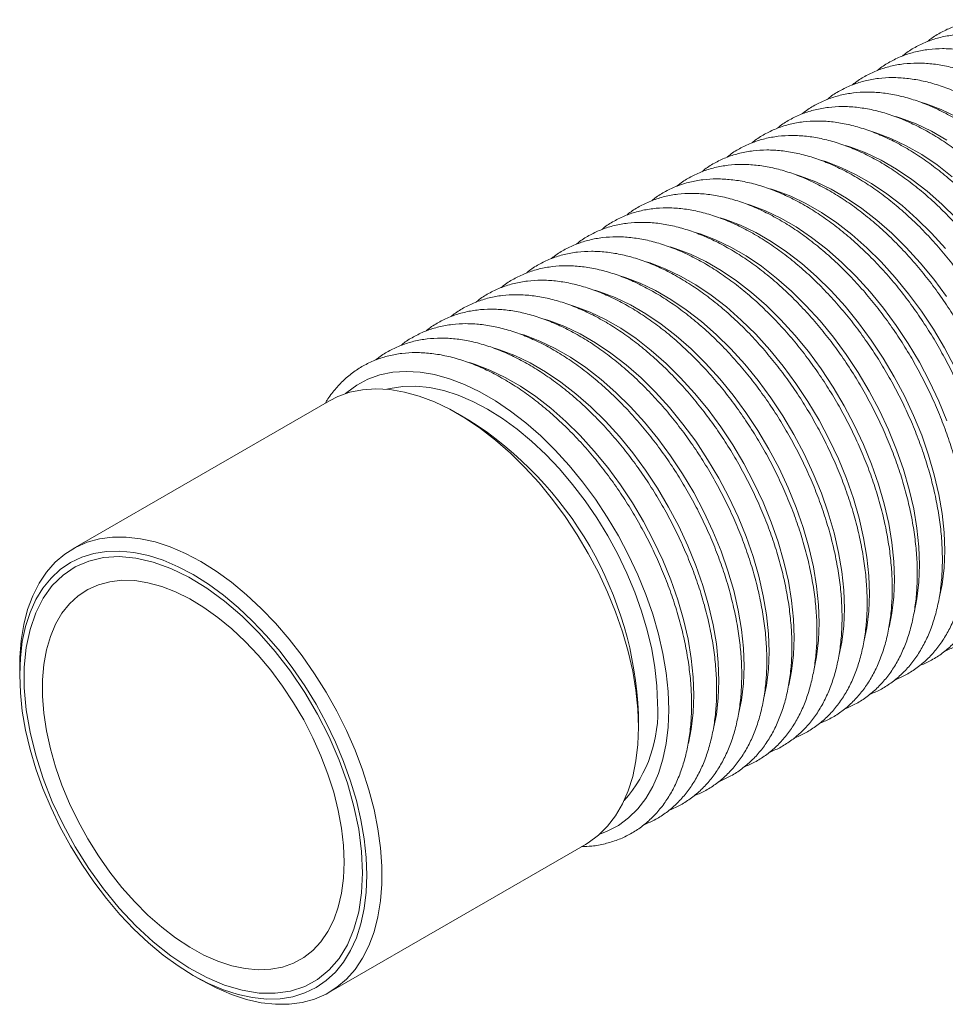
# Model space of a CAD drawing. Units: millimetres. Extents: x 124 to 492, y 89 to 349.
# Drawn here: x 195 to 281, y 89 to 181 of the extents above; entities that cross this region are included whole.
import ezdxf

# ---------------------------------------------------------------- set-up
doc = ezdxf.new("R2010")
doc.units = ezdxf.units.MM

msp = doc.modelspace()

# ---------------------------------------------------------------- linework, layer by layer
at = {"color": 7, "linetype": 'Continuous', "lineweight": 15}
for p, q in [((223.766, 145.262), (199.725, 131.383)), ((236.829, 143.459), (235.768, 144.072)), ((194.753, 120.394), (194.753, 119.578)), ((252.736, 114.679), (252.736, 115.904)), ((223.723, 89.812), (247.764, 103.691)), ((211.014, 91.41), (211.721, 91.002))]:
    msp.add_line(p, q, dxfattribs=at)
at = {"color": 8, "linetype": 'Continuous', "lineweight": 15, "flags": 128}
for points in [[(279.179, 173.252), (279.662, 173.102), (281.082, 172.564), (282.517, 171.876)], [(276.83, 171.896), (277.312, 171.746), (278.732, 171.207), (280.167, 170.52), (281.608, 169.688)], [(274.48, 170.539), (274.963, 170.39), (276.382, 169.851), (277.818, 169.164), (279.258, 168.332), (280.693, 167.362), (282.113, 166.262)], [(272.13, 169.183), (272.613, 169.033), (274.033, 168.495), (275.468, 167.807), (276.909, 166.976), (278.344, 166.006), (279.764, 164.905), (281.158, 163.681), (282.516, 162.343)], [(269.781, 167.827), (270.263, 167.677), (271.683, 167.138), (273.118, 166.451), (274.559, 165.619), (275.994, 164.649), (277.414, 163.549), (278.808, 162.325), (280.166, 160.987), (281.479, 159.544)], [(267.431, 166.47), (267.914, 166.32), (269.333, 165.782), (270.769, 165.094), (272.209, 164.263), (273.645, 163.293), (275.064, 162.192), (276.458, 160.968), (277.817, 159.63), (279.129, 158.187), (280.387, 156.65), (281.58, 155.029)], [(265.081, 165.114), (265.564, 164.964), (266.984, 164.425), (268.419, 163.738), (269.86, 162.906), (271.295, 161.937), (272.715, 160.836), (274.109, 159.612), (275.467, 158.274), (276.78, 156.831), (278.037, 155.294), (279.231, 153.673), (280.351, 151.981), (281.391, 150.23), (282.343, 148.432)], [(262.732, 163.757), (263.214, 163.607), (264.634, 163.069), (266.069, 162.381), (267.51, 161.55), (268.945, 160.58), (270.365, 159.479), (271.759, 158.256), (273.117, 156.917), (274.43, 155.474), (275.687, 153.937), (276.881, 152.317), (278.002, 150.625), (279.042, 148.873), (279.993, 147.075), (280.85, 145.243), (281.605, 143.391)], [(260.382, 162.401), (260.865, 162.251), (262.284, 161.712), (263.72, 161.025), (265.16, 160.193), (266.596, 159.224), (268.015, 158.123), (269.409, 156.899), (270.768, 155.561), (272.08, 154.118), (273.338, 152.581), (274.531, 150.96), (275.652, 149.268), (276.692, 147.517), (277.644, 145.719), (278.5, 143.887), (279.256, 142.034), (279.904, 140.175), (280.441, 138.321), (280.863, 136.487), (281.166, 134.686), (281.349, 132.93), (281.411, 131.233), (281.349, 129.606), (281.166, 128.062), (280.9, 126.755)], [(258.032, 161.045), (258.515, 160.895), (259.935, 160.356), (261.37, 159.669), (262.811, 158.837), (264.246, 157.867), (265.666, 156.767), (267.06, 155.543), (268.418, 154.204), (269.731, 152.761), (270.988, 151.224), (272.182, 149.604), (273.302, 147.912), (274.342, 146.16), (275.294, 144.362), (276.151, 142.53), (276.906, 140.678), (277.554, 138.818), (278.091, 136.965), (278.513, 135.131), (278.817, 133.329), (279, 131.574), (279.061, 129.877), (279, 128.25), (278.817, 126.706), (278.55, 125.399)], [(255.683, 159.688), (256.165, 159.538), (257.585, 159), (259.02, 158.312), (260.461, 157.481), (261.896, 156.511), (263.316, 155.41), (264.71, 154.186), (266.068, 152.848), (267.381, 151.405), (268.638, 149.868), (269.832, 148.247), (270.953, 146.555), (271.993, 144.804), (272.944, 143.006), (273.801, 141.174), (274.556, 139.322), (275.205, 137.462), (275.742, 135.608), (276.164, 133.774), (276.467, 131.973), (276.65, 130.217), (276.711, 128.52), (276.65, 126.893), (276.467, 125.349), (276.2, 124.042)], [(253.333, 158.332), (253.816, 158.182), (255.235, 157.643), (256.671, 156.956), (258.111, 156.124), (259.547, 155.154), (260.966, 154.054), (262.36, 152.83), (263.719, 151.492), (265.031, 150.049), (266.289, 148.511), (267.482, 146.891), (268.603, 145.199), (269.643, 143.448), (270.595, 141.649), (271.451, 139.818), (272.207, 137.965), (272.855, 136.105), (273.392, 134.252), (273.814, 132.418), (274.117, 130.616), (274.3, 128.861), (274.362, 127.164), (274.3, 125.537), (274.117, 123.993), (273.851, 122.686)], [(250.983, 156.975), (251.466, 156.825), (252.886, 156.287), (254.321, 155.599), (255.762, 154.768), (257.197, 153.798), (258.617, 152.697), (260.011, 151.473), (261.369, 150.135), (262.682, 148.692), (263.939, 147.155), (265.133, 145.534), (266.253, 143.842), (267.293, 142.091), (268.245, 140.293), (269.102, 138.461), (269.857, 136.609), (270.505, 134.749), (271.043, 132.895), (271.464, 131.061), (271.768, 129.26), (271.951, 127.504), (272.012, 125.807), (271.951, 124.181), (271.768, 122.636), (271.501, 121.329)], [(248.634, 155.619), (249.116, 155.469), (250.536, 154.93), (251.971, 154.243), (253.412, 153.411), (254.847, 152.442), (256.267, 151.341), (257.661, 150.117), (259.019, 148.779), (260.332, 147.336), (261.589, 145.799), (262.783, 144.178), (263.904, 142.486), (264.944, 140.735), (265.895, 138.937), (266.752, 137.105), (267.507, 135.252), (268.156, 133.393), (268.693, 131.539), (269.115, 129.705), (269.418, 127.904), (269.601, 126.148), (269.662, 124.451), (269.601, 122.824), (269.418, 121.28), (269.151, 119.973)], [(246.284, 154.262), (246.767, 154.112), (248.186, 153.574), (249.622, 152.886), (251.062, 152.055), (252.498, 151.085), (253.917, 149.984), (255.311, 148.761), (256.67, 147.422), (257.982, 145.979), (259.24, 144.442), (260.433, 142.822), (261.554, 141.13), (262.594, 139.378), (263.546, 137.58), (264.402, 135.748), (265.158, 133.896), (265.806, 132.036), (266.343, 130.183), (266.765, 128.349), (267.068, 126.547), (267.251, 124.792), (267.313, 123.094), (267.251, 121.468), (267.068, 119.923), (266.802, 118.617)], [(243.934, 152.906), (244.417, 152.756), (245.837, 152.217), (247.272, 151.53), (248.713, 150.698), (250.148, 149.729), (251.568, 148.628), (252.962, 147.404), (254.32, 146.066), (255.633, 144.623), (256.89, 143.086), (258.084, 141.465), (259.204, 139.773), (260.244, 138.022), (261.196, 136.224), (262.053, 134.392), (262.808, 132.539), (263.456, 130.68), (263.994, 128.826), (264.415, 126.992), (264.719, 125.191), (264.902, 123.435), (264.963, 121.738), (264.902, 120.111), (264.719, 118.567), (264.452, 117.26)], [(241.585, 151.55), (242.067, 151.4), (243.487, 150.861), (244.922, 150.174), (246.363, 149.342), (247.798, 148.372), (249.218, 147.272), (250.612, 146.048), (251.97, 144.709), (253.283, 143.266), (254.541, 141.729), (255.734, 140.109), (256.855, 138.417), (257.895, 136.665), (258.846, 134.867), (259.703, 133.035), (260.458, 131.183), (261.107, 129.323), (261.644, 127.47), (262.066, 125.636), (262.369, 123.834), (262.552, 122.079), (262.613, 120.382), (262.552, 118.755), (262.369, 117.211), (262.102, 115.904)], [(239.235, 150.193), (239.718, 150.043), (241.138, 149.505), (242.573, 148.817), (244.013, 147.986), (245.449, 147.016), (246.868, 145.915), (248.262, 144.691), (249.621, 143.353), (250.933, 141.91), (252.191, 140.373), (253.384, 138.752), (254.505, 137.06), (255.545, 135.309), (256.497, 133.511), (257.353, 131.679), (258.109, 129.827), (258.757, 127.967), (259.294, 126.113), (259.716, 124.279), (260.02, 122.478), (260.202, 120.722), (260.264, 119.025), (260.202, 117.398), (260.02, 115.854), (259.753, 114.547)], [(236.886, 148.837), (237.368, 148.687), (238.788, 148.148), (240.223, 147.461), (241.664, 146.629), (243.099, 145.659), (244.519, 144.559), (245.913, 143.335), (247.271, 141.997), (248.584, 140.554), (249.841, 139.016), (251.035, 137.396), (252.155, 135.704), (253.195, 133.953), (254.147, 132.154), (255.004, 130.323), (255.759, 128.47), (256.407, 126.61), (256.945, 124.757), (257.366, 122.923), (257.67, 121.121), (257.853, 119.366), (257.914, 117.669), (257.853, 116.042), (257.67, 114.498), (257.403, 113.191)], [(225.264, 145.933), (225.39, 146.043), (226.342, 146.742), (227.382, 147.293), (228.502, 147.691), (229.696, 147.933), (230.954, 148.018), (232.266, 147.946), (233.624, 147.716), (235.018, 147.33), (236.438, 146.792), (237.874, 146.104), (239.314, 145.273), (240.749, 144.303), (242.169, 143.202), (243.563, 141.978), (244.921, 140.64), (246.234, 139.197), (247.492, 137.66), (248.685, 136.039), (249.806, 134.347), (250.846, 132.596), (251.797, 130.798), (252.654, 128.966), (253.409, 127.114), (254.058, 125.254), (254.595, 123.4), (255.017, 121.566), (255.32, 119.765), (255.503, 118.009), (255.564, 116.312), (255.503, 114.686), (255.32, 113.141), (255.017, 111.69), (254.595, 110.343), (254.058, 109.11), (253.409, 107.999), (252.654, 107.019), (251.797, 106.176), (250.846, 105.476), (249.806, 104.926), (249.095, 104.652)]]:
    msp.add_lwpolyline(points, dxfattribs=at)
at = {"color": 7, "linetype": 'Continuous', "lineweight": 15, "flags": 128}
for points in [[(223.766, 145.262), (224.553, 145.66), (225.674, 146.058), (226.868, 146.3), (228.125, 146.386), (229.438, 146.313), (230.796, 146.083), (232.19, 145.697), (233.61, 145.159), (235.045, 144.471), (236.486, 143.64), (237.921, 142.67), (239.341, 141.569), (240.735, 140.346), (242.093, 139.007), (243.406, 137.564), (244.663, 136.027), (245.857, 134.407), (246.977, 132.715), (248.017, 130.963), (248.969, 129.165), (249.826, 127.333), (250.581, 125.481), (251.229, 123.621), (251.766, 121.768), (252.188, 119.934), (252.492, 118.132), (252.675, 116.377), (252.736, 114.679), (252.675, 113.053), (252.492, 111.508), (252.188, 110.058), (251.766, 108.711), (251.229, 107.477), (250.581, 106.366), (249.826, 105.386), (248.969, 104.543), (248.017, 103.843), (247.764, 103.691)], [(254.504, 116.925), (254.443, 118.561), (254.262, 120.254), (253.962, 121.993), (253.544, 123.762), (253.013, 125.549), (252.372, 127.341), (251.626, 129.123), (250.781, 130.883), (249.844, 132.606), (248.82, 134.279), (247.719, 135.891), (246.549, 137.428), (245.318, 138.878), (244.035, 140.232), (242.712, 141.478), (241.356, 142.607), (239.98, 143.611), (238.594, 144.481), (237.207, 145.212), (235.831, 145.797), (234.476, 146.232), (233.152, 146.515), (231.87, 146.642), (230.639, 146.612), (229.468, 146.427), (229.138, 146.343)], [(194.753, 120.394), (194.768, 121.217), (194.891, 122.804), (195.134, 124.303), (195.497, 125.703), (195.977, 126.995), (196.57, 128.168), (197.273, 129.215), (198.079, 130.127), (198.984, 130.899), (199.981, 131.524), (201.062, 131.999), (202.221, 132.32), (203.447, 132.484), (204.734, 132.49), (206.07, 132.339), (207.447, 132.031), (208.856, 131.568), (210.284, 130.955), (211.724, 130.194), (213.163, 129.293), (214.592, 128.257), (216, 127.093), (217.377, 125.811), (218.714, 124.419), (220, 122.928), (221.227, 121.348), (222.385, 119.69), (223.466, 117.967), (224.463, 116.19), (225.368, 114.374), (226.175, 112.53), (226.877, 110.672), (227.47, 108.814), (227.95, 106.968), (228.313, 105.149), (228.557, 103.369), (228.679, 101.641), (228.679, 99.978), (228.557, 98.391), (228.313, 96.892), (227.95, 95.491), (227.47, 94.2), (226.877, 93.027), (226.175, 91.98), (225.368, 91.068), (224.463, 90.296), (223.466, 89.67), (222.385, 89.196), (221.227, 88.875), (220, 88.711), (218.714, 88.705), (217.377, 88.856), (216, 89.164), (214.592, 89.627), (213.163, 90.24), (211.724, 91), (211.724, 91)], [(211.017, 91.409), (212.434, 90.662), (213.841, 90.064), (215.226, 89.619), (216.579, 89.33), (217.89, 89.2), (219.148, 89.231), (220.345, 89.42), (221.471, 89.768), (222.517, 90.271), (223.475, 90.925), (224.339, 91.726), (225.101, 92.668), (225.756, 93.743), (226.299, 94.943), (226.726, 96.26), (227.033, 97.682), (227.218, 99.199), (227.28, 100.8), (227.218, 102.473), (227.033, 104.204), (226.726, 105.981), (226.299, 107.79), (225.756, 109.617), (225.101, 111.449), (224.339, 113.27), (223.475, 115.069), (222.517, 116.83), (221.471, 118.541), (220.345, 120.188), (219.148, 121.759), (217.89, 123.242), (216.579, 124.626), (215.226, 125.9), (213.841, 127.054), (212.434, 128.08), (211.017, 128.97), (209.599, 129.716), (208.192, 130.315), (206.807, 130.76), (205.454, 131.048), (204.143, 131.178), (202.885, 131.148), (201.688, 130.958), (200.563, 130.611), (199.517, 130.108), (198.558, 129.453), (197.694, 128.652), (196.932, 127.71), (196.277, 126.635), (195.734, 125.435), (195.307, 124.119), (195, 122.696), (194.815, 121.179), (194.753, 119.578), (194.815, 117.905), (195, 116.174), (195.307, 114.397), (195.734, 112.588), (196.277, 110.761), (196.932, 108.93), (197.694, 107.108), (198.558, 105.31), (199.517, 103.548), (200.563, 101.837), (201.688, 100.19), (202.885, 98.619), (204.143, 97.136), (205.454, 95.752), (206.807, 94.479), (208.192, 93.324), (209.599, 92.298), (211.017, 91.409)], [(225.159, 102.025), (225.097, 103.59), (224.911, 105.213), (224.603, 106.88), (224.175, 108.576), (223.632, 110.286), (222.978, 111.995), (222.219, 113.689), (221.362, 115.351), (220.414, 116.969), (219.383, 118.526), (218.278, 120.011), (217.11, 121.409), (215.888, 122.708), (214.623, 123.898), (213.327, 124.967), (212.01, 125.906), (210.685, 126.707), (209.363, 127.363), (208.055, 127.868), (206.773, 128.217), (205.528, 128.408), (204.332, 128.439), (203.194, 128.31), (202.125, 128.022), (201.135, 127.576), (200.231, 126.978), (199.421, 126.232), (198.714, 125.346), (198.115, 124.326), (197.629, 123.182), (197.261, 121.924), (197.014, 120.562), (196.89, 119.11), (196.89, 117.579), (197.014, 115.983), (197.261, 114.336), (197.629, 112.653), (198.115, 110.948), (198.714, 109.237), (199.421, 107.533), (200.231, 105.854), (201.135, 104.212), (202.125, 102.623), (203.194, 101.1), (204.332, 99.657), (205.528, 98.307), (206.773, 97.061), (208.055, 95.93), (209.363, 94.925), (210.685, 94.054), (212.01, 93.325), (213.327, 92.744), (214.623, 92.316), (215.888, 92.046), (217.11, 91.934), (218.278, 91.984), (219.383, 92.193), (220.414, 92.56), (221.362, 93.082), (222.219, 93.755), (222.978, 94.572), (223.632, 95.526), (224.175, 96.61), (224.603, 97.812), (224.911, 99.123), (225.097, 100.532), (225.159, 102.025)]]:
    msp.add_lwpolyline(points, dxfattribs=at)
at = {"color": 7, "linetype": 'Continuous', "lineweight": 0, "flags": 128}
msp.add_lwpolyline([(226.872, 101.036), (226.782, 99.142), (226.514, 97.373), (226.07, 95.749), (225.455, 94.288), (224.677, 93.008), (223.744, 91.923), (222.667, 91.044), (221.458, 90.383), (220.13, 89.946), (218.699, 89.738), (217.182, 89.762), (215.594, 90.017), (213.954, 90.501), (212.282, 91.208), (210.595, 92.13), (208.912, 93.257), (207.254, 94.575), (205.638, 96.071), (204.083, 97.726), (202.607, 99.523), (201.225, 101.44), (199.955, 103.457), (198.811, 105.55), (197.804, 107.695), (196.947, 109.869), (196.25, 112.046), (195.72, 114.203), (195.363, 116.313), (195.184, 118.355), (195.184, 120.304), (195.363, 122.138), (195.72, 123.837), (196.25, 125.381), (196.947, 126.754), (197.804, 127.938), (198.811, 128.921), (199.955, 129.693), (201.225, 130.243), (202.607, 130.566), (204.083, 130.658), (205.638, 130.518), (207.254, 130.148), (208.912, 129.551), (210.595, 128.736), (212.282, 127.71), (213.954, 126.485), (215.594, 125.076), (217.182, 123.499), (218.699, 121.77), (220.13, 119.911), (221.458, 117.941), (222.667, 115.883), (223.744, 113.761), (224.677, 111.598), (225.455, 109.42), (226.07, 107.25), (226.514, 105.113), (226.782, 103.034), (226.872, 101.036)], dxfattribs=at)
at = {"color": 7, "linetype": 'Continuous', "lineweight": 15}
for centre, radius, start, end in [((218.325, 114.408), 34.444, 2.48938, 57.50524), ((242.115, 116.063), 12.418, 318.29983, 3.97808)]:
    msp.add_arc(centre, radius, start, end, dxfattribs=at)
for points, knots in [([(304.877, 135.346), (305.223, 135.493), (305.937, 135.797), (306.928, 136.427), (307.86, 137.188), (308.701, 138.075), (309.448, 139.08), (310.098, 140.199), (310.645, 141.428), (311.087, 142.759), (311.42, 144.185), (311.641, 145.696), (311.748, 147.283), (311.742, 148.933), (311.622, 150.636), (311.392, 152.382), (311.051, 154.159), (310.604, 155.957), (310.054, 157.765), (309.403, 159.572), (308.657, 161.368), (307.82, 163.143), (306.896, 164.885), (305.893, 166.585), (304.815, 168.232), (303.669, 169.816), (302.462, 171.328), (301.2, 172.76), (299.891, 174.101), (298.541, 175.344), (297.16, 176.482), (295.754, 177.506), (294.33, 178.411), (292.898, 179.189), (291.464, 179.835), (290.038, 180.343), (288.63, 180.709), (287.248, 180.929), (285.904, 181.001), (284.607, 180.925), (283.369, 180.701), (282.197, 180.337), (281.106, 179.824), (280.31, 179.354), (279.91, 179.015), (279.816, 178.935)], [0, 0, 0, 0, 0.021468, 0.044322, 0.067145, 0.090014, 0.113017, 0.136211, 0.159618, 0.183222, 0.206985, 0.23086, 0.254803, 0.278777, 0.302754, 0.32672, 0.350667, 0.374594, 0.398501, 0.42239, 0.446266, 0.470131, 0.49399, 0.517848, 0.541707, 0.565572, 0.589447, 0.613337, 0.637245, 0.661175, 0.685132, 0.709117, 0.733131, 0.757169, 0.781225, 0.805274, 0.829285, 0.853214, 0.87701, 0.900619, 0.924006, 0.947166, 0.970135, 0.992988, 1, 1, 1, 1]), ([(302.527, 133.99), (302.873, 134.137), (303.587, 134.441), (304.578, 135.071), (305.51, 135.832), (306.351, 136.719), (307.099, 137.723), (307.748, 138.843), (308.296, 140.071), (308.738, 141.403), (309.07, 142.829), (309.291, 144.34), (309.398, 145.926), (309.392, 147.576), (309.273, 149.28), (309.042, 151.025), (308.702, 152.802), (308.255, 154.6), (307.704, 156.408), (307.053, 158.216), (306.307, 160.012), (305.47, 161.786), (304.547, 163.529), (303.543, 165.228), (302.465, 166.875), (301.319, 168.46), (300.112, 169.972), (298.85, 171.403), (297.541, 172.745), (296.192, 173.988), (294.81, 175.125), (293.404, 176.15), (291.98, 177.054), (290.548, 177.832), (289.114, 178.478), (287.689, 178.987), (286.28, 179.353), (284.899, 179.573), (283.554, 179.645), (282.258, 179.569), (281.02, 179.345), (279.847, 178.98), (278.756, 178.468), (277.96, 177.997), (277.56, 177.658), (277.466, 177.579)], [0, 0, 0, 0, 0.0214677, 0.0443219, 0.0671451, 0.0900139, 0.1130166, 0.1362112, 0.1596179, 0.183222, 0.2069852, 0.2308603, 0.2548026, 0.2787765, 0.3027542, 0.3267198, 0.350667, 0.3745938, 0.3985008, 0.4223904, 0.446266, 0.4701313, 0.4939905, 0.5178478, 0.5417074, 0.5655724, 0.5894474, 0.6133367, 0.6372446, 0.6611752, 0.685132, 0.709117, 0.7331306, 0.7571694, 0.781225, 0.8052742, 0.829285, 0.8532143, 0.8770098, 0.9006194, 0.9240064, 0.9471663, 0.9701352, 0.9929877, 1, 1, 1, 1]), ([(300.178, 132.633), (300.524, 132.78), (301.238, 133.084), (302.228, 133.714), (303.161, 134.475), (304.002, 135.362), (304.749, 136.367), (305.398, 137.486), (305.946, 138.715), (306.388, 140.046), (306.721, 141.472), (306.941, 142.984), (307.049, 144.57), (307.042, 146.22), (306.923, 147.923), (306.692, 149.669), (306.352, 151.446), (305.905, 153.244), (305.354, 155.052), (304.704, 156.859), (303.958, 158.656), (303.12, 160.43), (302.197, 162.172), (301.194, 163.872), (300.116, 165.519), (298.97, 167.103), (297.762, 168.616), (296.5, 170.047), (295.191, 171.388), (293.842, 172.631), (292.461, 173.769), (291.054, 174.793), (289.631, 175.698), (288.198, 176.476), (286.765, 177.122), (285.339, 177.63), (283.931, 177.996), (282.549, 178.216), (281.205, 178.288), (279.908, 178.212), (278.67, 177.988), (277.498, 177.624), (276.407, 177.111), (275.611, 176.641), (275.21, 176.302), (275.116, 176.222)], [0, 0, 0, 0, 0.021468, 0.044322, 0.067145, 0.090014, 0.113017, 0.136211, 0.159618, 0.183222, 0.206985, 0.23086, 0.254803, 0.278777, 0.302754, 0.32672, 0.350667, 0.374594, 0.398501, 0.42239, 0.446266, 0.470131, 0.49399, 0.517848, 0.541707, 0.565572, 0.589447, 0.613337, 0.637245, 0.661175, 0.685132, 0.709117, 0.733131, 0.757169, 0.781225, 0.805274, 0.829285, 0.853214, 0.87701, 0.900619, 0.924006, 0.947166, 0.970135, 0.992988, 1, 1, 1, 1]), ([(297.828, 131.277), (298.174, 131.424), (298.888, 131.728), (299.879, 132.358), (300.811, 133.119), (301.652, 134.006), (302.399, 135.01), (303.049, 136.13), (303.596, 137.358), (304.038, 138.69), (304.371, 140.116), (304.592, 141.627), (304.699, 143.213), (304.693, 144.864), (304.573, 146.567), (304.343, 148.312), (304.002, 150.09), (303.555, 151.887), (303.005, 153.695), (302.354, 155.503), (301.608, 157.299), (300.771, 159.074), (299.848, 160.816), (298.844, 162.515), (297.766, 164.162), (296.62, 165.747), (295.413, 167.259), (294.151, 168.69), (292.842, 170.032), (291.492, 171.275), (290.111, 172.413), (288.705, 173.437), (287.281, 174.341), (285.849, 175.119), (284.415, 175.765), (282.989, 176.274), (281.581, 176.64), (280.199, 176.86), (278.855, 176.932), (277.558, 176.856), (276.321, 176.632), (275.148, 176.267), (274.057, 175.755), (273.261, 175.284), (272.861, 174.945), (272.767, 174.866)], [0, 0, 0, 0, 0.021468, 0.044322, 0.067145, 0.090014, 0.113017, 0.136211, 0.159618, 0.183222, 0.206985, 0.23086, 0.254803, 0.278777, 0.302754, 0.32672, 0.350667, 0.374594, 0.398501, 0.42239, 0.446266, 0.470131, 0.49399, 0.517848, 0.541707, 0.565572, 0.589447, 0.613337, 0.637245, 0.661175, 0.685132, 0.709117, 0.733131, 0.757169, 0.781225, 0.805274, 0.829285, 0.853214, 0.87701, 0.900619, 0.924006, 0.947166, 0.970135, 0.992988, 1, 1, 1, 1]), ([(295.478, 129.92), (295.824, 130.068), (296.538, 130.371), (297.529, 131.002), (298.461, 131.762), (299.302, 132.649), (300.05, 133.654), (300.699, 134.773), (301.247, 136.002), (301.689, 137.333), (302.021, 138.759), (302.242, 140.271), (302.349, 141.857), (302.343, 143.507), (302.224, 145.21), (301.993, 146.956), (301.653, 148.733), (301.206, 150.531), (300.655, 152.339), (300.005, 154.146), (299.258, 155.943), (298.421, 157.717), (297.498, 159.459), (296.494, 161.159), (295.416, 162.806), (294.27, 164.39), (293.063, 165.903), (291.801, 167.334), (290.492, 168.675), (289.143, 169.919), (287.761, 171.056), (286.355, 172.08), (284.931, 172.985), (283.499, 173.763), (282.065, 174.409), (280.64, 174.917), (279.231, 175.283), (277.85, 175.504), (276.505, 175.576), (275.209, 175.499), (273.971, 175.276), (272.798, 174.911), (271.707, 174.399), (270.911, 173.928), (270.511, 173.589), (270.417, 173.509)], [0, 0, 0, 0, 0.0214677, 0.0443219, 0.0671451, 0.0900139, 0.1130166, 0.1362112, 0.1596179, 0.183222, 0.2069852, 0.2308603, 0.2548026, 0.2787765, 0.3027542, 0.3267198, 0.350667, 0.3745938, 0.3985008, 0.4223904, 0.446266, 0.4701313, 0.4939905, 0.5178478, 0.5417074, 0.5655724, 0.5894474, 0.6133367, 0.6372446, 0.6611752, 0.685132, 0.709117, 0.7331306, 0.7571694, 0.781225, 0.8052742, 0.829285, 0.8532143, 0.8770098, 0.9006194, 0.9240064, 0.9471663, 0.9701352, 0.9929877, 1, 1, 1, 1]), ([(293.129, 128.564), (293.475, 128.711), (294.189, 129.015), (295.179, 129.645), (296.112, 130.406), (296.953, 131.293), (297.7, 132.298), (298.349, 133.417), (298.897, 134.646), (299.339, 135.977), (299.672, 137.403), (299.892, 138.914), (300, 140.5), (299.993, 142.151), (299.874, 143.854), (299.643, 145.6), (299.303, 147.377), (298.856, 149.175), (298.305, 150.982), (297.655, 152.79), (296.909, 154.586), (296.071, 156.361), (295.148, 158.103), (294.145, 159.803), (293.067, 161.45), (291.921, 163.034), (290.713, 164.546), (289.451, 165.978), (288.142, 167.319), (286.793, 168.562), (285.412, 169.7), (284.005, 170.724), (282.582, 171.628), (281.149, 172.407), (279.716, 173.053), (278.29, 173.561), (276.882, 173.927), (275.5, 174.147), (274.156, 174.219), (272.859, 174.143), (271.621, 173.919), (270.449, 173.555), (269.358, 173.042), (268.562, 172.572), (268.161, 172.233), (268.067, 172.153)], [0, 0, 0, 0, 0.021468, 0.044322, 0.067145, 0.090014, 0.113017, 0.136211, 0.159618, 0.183222, 0.206985, 0.23086, 0.254803, 0.278777, 0.302754, 0.32672, 0.350667, 0.374594, 0.398501, 0.42239, 0.446266, 0.470131, 0.49399, 0.517848, 0.541707, 0.565572, 0.589447, 0.613337, 0.637245, 0.661175, 0.685132, 0.709117, 0.733131, 0.757169, 0.781225, 0.805274, 0.829285, 0.853214, 0.87701, 0.900619, 0.924006, 0.947166, 0.970135, 0.992988, 1, 1, 1, 1]), ([(290.779, 127.208), (291.125, 127.355), (291.839, 127.659), (292.83, 128.289), (293.762, 129.05), (294.603, 129.936), (295.35, 130.941), (296, 132.061), (296.547, 133.289), (296.989, 134.62), (297.322, 136.047), (297.543, 137.558), (297.65, 139.144), (297.644, 140.794), (297.525, 142.498), (297.294, 144.243), (296.953, 146.02), (296.506, 147.818), (295.956, 149.626), (295.305, 151.434), (294.559, 153.23), (293.722, 155.004), (292.799, 156.747), (291.795, 158.446), (290.717, 160.093), (289.571, 161.678), (288.364, 163.19), (287.102, 164.621), (285.793, 165.962), (284.443, 167.206), (283.062, 168.343), (281.656, 169.368), (280.232, 170.272), (278.8, 171.05), (277.366, 171.696), (275.94, 172.205), (274.532, 172.571), (273.15, 172.791), (271.806, 172.863), (270.509, 172.786), (269.272, 172.563), (268.099, 172.198), (267.008, 171.686), (266.212, 171.215), (265.812, 170.876), (265.718, 170.797)], [0, 0, 0, 0, 0.021468, 0.044322, 0.067145, 0.090014, 0.113017, 0.136211, 0.159618, 0.183222, 0.206985, 0.23086, 0.254803, 0.278777, 0.302754, 0.32672, 0.350667, 0.374594, 0.398501, 0.42239, 0.446266, 0.470131, 0.49399, 0.517848, 0.541707, 0.565572, 0.589447, 0.613337, 0.637245, 0.661175, 0.685132, 0.709117, 0.733131, 0.757169, 0.781225, 0.805274, 0.829285, 0.853214, 0.87701, 0.900619, 0.924006, 0.947166, 0.970135, 0.992988, 1, 1, 1, 1]), ([(288.429, 125.851), (288.775, 125.998), (289.489, 126.302), (290.48, 126.932), (291.413, 127.693), (292.253, 128.58), (293.001, 129.585), (293.65, 130.704), (294.198, 131.933), (294.64, 133.264), (294.972, 134.69), (295.193, 136.201), (295.3, 137.788), (295.294, 139.438), (295.175, 141.141), (294.944, 142.887), (294.604, 144.664), (294.157, 146.462), (293.606, 148.27), (292.956, 150.077), (292.209, 151.873), (291.372, 153.648), (290.449, 155.39), (289.445, 157.09), (288.367, 158.737), (287.221, 160.321), (286.014, 161.833), (284.752, 163.265), (283.443, 164.606), (282.094, 165.849), (280.712, 166.987), (279.306, 168.011), (277.883, 168.916), (276.45, 169.694), (275.016, 170.34), (273.591, 170.848), (272.182, 171.214), (270.801, 171.434), (269.456, 171.506), (268.16, 171.43), (266.922, 171.206), (265.749, 170.842), (264.658, 170.329), (263.862, 169.859), (263.462, 169.52), (263.368, 169.44)], [0, 0, 0, 0, 0.021468, 0.044322, 0.067145, 0.090014, 0.113017, 0.136211, 0.159618, 0.183222, 0.206985, 0.23086, 0.254803, 0.278777, 0.302754, 0.32672, 0.350667, 0.374594, 0.398501, 0.42239, 0.446266, 0.470131, 0.49399, 0.517848, 0.541707, 0.565572, 0.589447, 0.613337, 0.637245, 0.661175, 0.685132, 0.709117, 0.733131, 0.757169, 0.781225, 0.805274, 0.829285, 0.853214, 0.87701, 0.900619, 0.924006, 0.947166, 0.970135, 0.992988, 1, 1, 1, 1]), ([(286.08, 124.495), (286.426, 124.642), (287.14, 124.946), (288.13, 125.576), (289.063, 126.337), (289.904, 127.224), (290.651, 128.228), (291.3, 129.348), (291.848, 130.576), (292.29, 131.908), (292.623, 133.334), (292.843, 134.845), (292.951, 136.431), (292.944, 138.081), (292.825, 139.785), (292.594, 141.53), (292.254, 143.307), (291.807, 145.105), (291.256, 146.913), (290.606, 148.721), (289.86, 150.517), (289.022, 152.291), (288.099, 154.034), (287.096, 155.733), (286.018, 157.38), (284.872, 158.965), (283.664, 160.477), (282.402, 161.908), (281.093, 163.25), (279.744, 164.493), (278.363, 165.63), (276.956, 166.655), (275.533, 167.559), (274.1, 168.337), (272.667, 168.983), (271.241, 169.492), (269.833, 169.858), (268.451, 170.078), (267.107, 170.15), (265.81, 170.074), (264.572, 169.85), (263.4, 169.485), (262.309, 168.973), (261.513, 168.502), (261.112, 168.163), (261.018, 168.084)], [0, 0, 0, 0, 0.021468, 0.044322, 0.067145, 0.090014, 0.113017, 0.136211, 0.159618, 0.183222, 0.206985, 0.23086, 0.254803, 0.278777, 0.302754, 0.32672, 0.350667, 0.374594, 0.398501, 0.42239, 0.446266, 0.470131, 0.49399, 0.517848, 0.541707, 0.565572, 0.589447, 0.613337, 0.637245, 0.661175, 0.685132, 0.709117, 0.733131, 0.757169, 0.781225, 0.805274, 0.829285, 0.853214, 0.87701, 0.900619, 0.924006, 0.947166, 0.970135, 0.992988, 1, 1, 1, 1]), ([(283.73, 123.138), (284.076, 123.285), (284.79, 123.589), (285.781, 124.219), (286.713, 124.98), (287.554, 125.867), (288.301, 126.872), (288.951, 127.991), (289.498, 129.22), (289.94, 130.551), (290.273, 131.977), (290.494, 133.489), (290.601, 135.075), (290.595, 136.725), (290.476, 138.428), (290.245, 140.174), (289.904, 141.951), (289.457, 143.749), (288.907, 145.557), (288.256, 147.364), (287.51, 149.161), (286.673, 150.935), (285.75, 152.677), (284.746, 154.377), (283.668, 156.024), (282.522, 157.608), (281.315, 159.121), (280.053, 160.552), (278.744, 161.893), (277.395, 163.136), (276.013, 164.274), (274.607, 165.298), (273.183, 166.203), (271.751, 166.981), (270.317, 167.627), (268.891, 168.135), (267.483, 168.501), (266.101, 168.721), (264.757, 168.793), (263.46, 168.717), (262.223, 168.493), (261.05, 168.129), (259.959, 167.616), (259.163, 167.146), (258.763, 166.807), (258.669, 166.727)], [0, 0, 0, 0, 0.021468, 0.044322, 0.067145, 0.090014, 0.113017, 0.136211, 0.159618, 0.183222, 0.206985, 0.23086, 0.254803, 0.278777, 0.302754, 0.32672, 0.350667, 0.374594, 0.398501, 0.42239, 0.446266, 0.470131, 0.49399, 0.517848, 0.541707, 0.565572, 0.589447, 0.613337, 0.637245, 0.661175, 0.685132, 0.709117, 0.733131, 0.757169, 0.781225, 0.805274, 0.829285, 0.853214, 0.87701, 0.900619, 0.924006, 0.947166, 0.970135, 0.992988, 1, 1, 1, 1]), ([(281.38, 121.782), (281.726, 121.929), (282.44, 122.233), (283.431, 122.863), (284.364, 123.624), (285.204, 124.511), (285.952, 125.515), (286.601, 126.635), (287.149, 127.863), (287.591, 129.195), (287.923, 130.621), (288.144, 132.132), (288.251, 133.718), (288.245, 135.369), (288.126, 137.072), (287.895, 138.817), (287.555, 140.595), (287.108, 142.392), (286.557, 144.2), (285.907, 146.008), (285.16, 147.804), (284.323, 149.579), (283.4, 151.321), (282.396, 153.02), (281.318, 154.667), (280.172, 156.252), (278.965, 157.764), (277.703, 159.195), (276.394, 160.537), (275.045, 161.78), (273.663, 162.918), (272.257, 163.942), (270.834, 164.846), (269.401, 165.624), (267.967, 166.27), (266.542, 166.779), (265.133, 167.145), (263.752, 167.365), (262.407, 167.437), (261.111, 167.361), (259.873, 167.137), (258.7, 166.772), (257.609, 166.26), (256.813, 165.789), (256.413, 165.45), (256.319, 165.371)], [0, 0, 0, 0, 0.021468, 0.044322, 0.067145, 0.090014, 0.113017, 0.136211, 0.159618, 0.183222, 0.206985, 0.23086, 0.254803, 0.278777, 0.302754, 0.32672, 0.350667, 0.374594, 0.398501, 0.42239, 0.446266, 0.470131, 0.49399, 0.517848, 0.541707, 0.565572, 0.589447, 0.613337, 0.637245, 0.661175, 0.685132, 0.709117, 0.733131, 0.757169, 0.781225, 0.805274, 0.829285, 0.853214, 0.87701, 0.900619, 0.924006, 0.947166, 0.970135, 0.992988, 1, 1, 1, 1]), ([(279.031, 120.425), (279.377, 120.573), (280.091, 120.876), (281.081, 121.507), (282.014, 122.267), (282.855, 123.154), (283.602, 124.159), (284.251, 125.278), (284.799, 126.507), (285.241, 127.838), (285.574, 129.264), (285.794, 130.776), (285.902, 132.362), (285.896, 134.012), (285.776, 135.715), (285.545, 137.461), (285.205, 139.238), (284.758, 141.036), (284.207, 142.844), (283.557, 144.651), (282.811, 146.448), (281.973, 148.222), (281.05, 149.964), (280.047, 151.664), (278.969, 153.311), (277.823, 154.895), (276.615, 156.408), (275.353, 157.839), (274.044, 159.18), (272.695, 160.424), (271.314, 161.561), (269.907, 162.585), (268.484, 163.49), (267.051, 164.268), (265.618, 164.914), (264.192, 165.422), (262.784, 165.788), (261.402, 166.009), (260.058, 166.081), (258.761, 166.004), (257.523, 165.781), (256.351, 165.416), (255.26, 164.904), (254.464, 164.433), (254.063, 164.094), (253.969, 164.014)], [0, 0, 0, 0, 0.021468, 0.044322, 0.067145, 0.090014, 0.113017, 0.136211, 0.159618, 0.183222, 0.206985, 0.23086, 0.254803, 0.278777, 0.302754, 0.32672, 0.350667, 0.374594, 0.398501, 0.42239, 0.446266, 0.470131, 0.49399, 0.517848, 0.541707, 0.565572, 0.589447, 0.613337, 0.637245, 0.661175, 0.685132, 0.709117, 0.733131, 0.757169, 0.781225, 0.805274, 0.829285, 0.853214, 0.87701, 0.900619, 0.924006, 0.947166, 0.970135, 0.992988, 1, 1, 1, 1]), ([(276.681, 119.069), (277.027, 119.216), (277.741, 119.52), (278.732, 120.15), (279.664, 120.911), (280.505, 121.798), (281.252, 122.803), (281.902, 123.922), (282.449, 125.151), (282.891, 126.482), (283.224, 127.908), (283.445, 129.419), (283.552, 131.005), (283.546, 132.656), (283.427, 134.359), (283.196, 136.105), (282.855, 137.882), (282.408, 139.68), (281.858, 141.488), (281.207, 143.295), (280.461, 145.091), (279.624, 146.866), (278.701, 148.608), (277.697, 150.308), (276.619, 151.955), (275.473, 153.539), (274.266, 155.051), (273.004, 156.483), (271.695, 157.824), (270.346, 159.067), (268.964, 160.205), (267.558, 161.229), (266.134, 162.133), (264.702, 162.912), (263.268, 163.558), (261.843, 164.066), (260.434, 164.432), (259.052, 164.652), (257.708, 164.724), (256.412, 164.648), (255.174, 164.424), (254.001, 164.06), (252.91, 163.547), (252.114, 163.077), (251.714, 162.738), (251.62, 162.658)], [0, 0, 0, 0, 0.021468, 0.044322, 0.067145, 0.090014, 0.113017, 0.136211, 0.159618, 0.183222, 0.206985, 0.23086, 0.254803, 0.278777, 0.302754, 0.32672, 0.350667, 0.374594, 0.398501, 0.42239, 0.446266, 0.470131, 0.49399, 0.517848, 0.541707, 0.565572, 0.589447, 0.613337, 0.637245, 0.661175, 0.685132, 0.709117, 0.733131, 0.757169, 0.781225, 0.805274, 0.829285, 0.853214, 0.87701, 0.900619, 0.924006, 0.947166, 0.970135, 0.992988, 1, 1, 1, 1]), ([(274.332, 117.713), (274.677, 117.86), (275.391, 118.164), (276.382, 118.794), (277.315, 119.555), (278.155, 120.441), (278.903, 121.446), (279.552, 122.566), (280.1, 123.794), (280.542, 125.125), (280.874, 126.552), (281.095, 128.063), (281.202, 129.649), (281.196, 131.299), (281.077, 133.003), (280.846, 134.748), (280.506, 136.525), (280.059, 138.323), (279.508, 140.131), (278.858, 141.939), (278.111, 143.735), (277.274, 145.509), (276.351, 147.252), (275.347, 148.951), (274.269, 150.598), (273.123, 152.183), (271.916, 153.695), (270.654, 155.126), (269.345, 156.467), (267.996, 157.711), (266.614, 158.848), (265.208, 159.873), (263.785, 160.777), (262.352, 161.555), (260.919, 162.201), (259.493, 162.71), (258.084, 163.076), (256.703, 163.296), (255.358, 163.368), (254.062, 163.291), (252.824, 163.068), (251.652, 162.703), (250.56, 162.191), (249.765, 161.72), (249.364, 161.381), (249.27, 161.302)], [0, 0, 0, 0, 0.0214677, 0.0443219, 0.0671451, 0.0900139, 0.1130166, 0.1362112, 0.1596179, 0.183222, 0.2069852, 0.2308603, 0.2548026, 0.2787765, 0.3027542, 0.3267198, 0.350667, 0.3745938, 0.3985008, 0.4223904, 0.446266, 0.4701313, 0.4939905, 0.5178478, 0.5417074, 0.5655724, 0.5894474, 0.6133367, 0.6372446, 0.6611752, 0.685132, 0.709117, 0.7331306, 0.7571694, 0.781225, 0.8052742, 0.829285, 0.8532143, 0.8770098, 0.9006194, 0.9240064, 0.9471663, 0.9701352, 0.9929877, 1, 1, 1, 1]), ([(271.982, 116.356), (272.328, 116.503), (273.042, 116.807), (274.032, 117.437), (274.965, 118.198), (275.806, 119.085), (276.553, 120.09), (277.202, 121.209), (277.75, 122.438), (278.192, 123.769), (278.525, 125.195), (278.745, 126.706), (278.853, 128.293), (278.847, 129.943), (278.727, 131.646), (278.496, 133.392), (278.156, 135.169), (277.709, 136.967), (277.158, 138.775), (276.508, 140.582), (275.762, 142.378), (274.924, 144.153), (274.001, 145.895), (272.998, 147.595), (271.92, 149.242), (270.774, 150.826), (269.566, 152.338), (268.305, 153.77), (266.995, 155.111), (265.646, 156.354), (264.265, 157.492), (262.858, 158.516), (261.435, 159.421), (260.002, 160.199), (258.569, 160.845), (257.143, 161.353), (255.735, 161.719), (254.353, 161.939), (253.009, 162.011), (251.712, 161.935), (250.474, 161.711), (249.302, 161.347), (248.211, 160.834), (247.415, 160.364), (247.014, 160.025), (246.92, 159.945)], [0, 0, 0, 0, 0.021468, 0.044322, 0.067145, 0.090014, 0.113017, 0.136211, 0.159618, 0.183222, 0.206985, 0.23086, 0.254803, 0.278777, 0.302754, 0.32672, 0.350667, 0.374594, 0.398501, 0.42239, 0.446266, 0.470131, 0.49399, 0.517848, 0.541707, 0.565572, 0.589447, 0.613337, 0.637245, 0.661175, 0.685132, 0.709117, 0.733131, 0.757169, 0.781225, 0.805274, 0.829285, 0.853214, 0.87701, 0.900619, 0.924006, 0.947166, 0.970135, 0.992988, 1, 1, 1, 1]), ([(269.632, 115), (269.978, 115.147), (270.692, 115.451), (271.683, 116.081), (272.615, 116.842), (273.456, 117.729), (274.203, 118.733), (274.853, 119.853), (275.401, 121.081), (275.842, 122.413), (276.175, 123.839), (276.396, 125.35), (276.503, 126.936), (276.497, 128.586), (276.378, 130.29), (276.147, 132.035), (275.806, 133.812), (275.359, 135.61), (274.809, 137.418), (274.158, 139.226), (273.412, 141.022), (272.575, 142.796), (271.652, 144.539), (270.648, 146.238), (269.57, 147.885), (268.424, 149.47), (267.217, 150.982), (265.955, 152.413), (264.646, 153.755), (263.297, 154.998), (261.915, 156.135), (260.509, 157.16), (259.085, 158.064), (257.653, 158.842), (256.219, 159.488), (254.794, 159.997), (253.385, 160.363), (252.003, 160.583), (250.659, 160.655), (249.363, 160.579), (248.125, 160.355), (246.952, 159.99), (245.861, 159.478), (245.065, 159.007), (244.665, 158.668), (244.571, 158.589)], [0, 0, 0, 0, 0.021468, 0.044322, 0.067145, 0.090014, 0.113017, 0.136211, 0.159618, 0.183222, 0.206985, 0.23086, 0.254803, 0.278777, 0.302754, 0.32672, 0.350667, 0.374594, 0.398501, 0.42239, 0.446266, 0.470131, 0.49399, 0.517848, 0.541707, 0.565572, 0.589447, 0.613337, 0.637245, 0.661175, 0.685132, 0.709117, 0.733131, 0.757169, 0.781225, 0.805274, 0.829285, 0.853214, 0.87701, 0.900619, 0.924006, 0.947166, 0.970135, 0.992988, 1, 1, 1, 1]), ([(267.283, 113.643), (267.628, 113.79), (268.342, 114.094), (269.333, 114.725), (270.266, 115.485), (271.106, 116.372), (271.854, 117.377), (272.503, 118.496), (273.051, 119.725), (273.493, 121.056), (273.825, 122.482), (274.046, 123.994), (274.153, 125.58), (274.147, 127.23), (274.028, 128.933), (273.797, 130.679), (273.457, 132.456), (273.01, 134.254), (272.459, 136.062), (271.809, 137.869), (271.062, 139.666), (270.225, 141.44), (269.302, 143.182), (268.298, 144.882), (267.22, 146.529), (266.074, 148.113), (264.867, 149.626), (263.605, 151.057), (262.296, 152.398), (260.947, 153.641), (259.565, 154.779), (258.159, 155.803), (256.736, 156.708), (255.303, 157.486), (253.87, 158.132), (252.444, 158.64), (251.035, 159.006), (249.654, 159.226), (248.309, 159.298), (247.013, 159.222), (245.775, 158.998), (244.603, 158.634), (243.511, 158.121), (242.716, 157.651), (242.315, 157.312), (242.221, 157.232)], [0, 0, 0, 0, 0.021468, 0.044322, 0.067145, 0.090014, 0.113017, 0.136211, 0.159618, 0.183222, 0.206985, 0.23086, 0.254803, 0.278777, 0.302754, 0.32672, 0.350667, 0.374594, 0.398501, 0.42239, 0.446266, 0.470131, 0.49399, 0.517848, 0.541707, 0.565572, 0.589447, 0.613337, 0.637245, 0.661175, 0.685132, 0.709117, 0.733131, 0.757169, 0.781225, 0.805274, 0.829285, 0.853214, 0.87701, 0.900619, 0.924006, 0.947166, 0.970135, 0.992988, 1, 1, 1, 1]), ([(264.933, 112.287), (265.279, 112.434), (265.993, 112.738), (266.983, 113.368), (267.916, 114.129), (268.757, 115.016), (269.504, 116.02), (270.153, 117.14), (270.701, 118.368), (271.143, 119.7), (271.476, 121.126), (271.696, 122.637), (271.804, 124.223), (271.798, 125.874), (271.678, 127.577), (271.447, 129.322), (271.107, 131.1), (270.66, 132.897), (270.109, 134.705), (269.459, 136.513), (268.713, 138.309), (267.876, 140.084), (266.952, 141.826), (265.949, 143.525), (264.871, 145.172), (263.725, 146.757), (262.517, 148.269), (261.256, 149.7), (259.946, 151.042), (258.597, 152.285), (257.216, 153.423), (255.809, 154.447), (254.386, 155.351), (252.953, 156.129), (251.52, 156.775), (250.094, 157.284), (248.686, 157.65), (247.304, 157.87), (245.96, 157.942), (244.663, 157.866), (243.425, 157.642), (242.253, 157.277), (241.162, 156.765), (240.366, 156.294), (239.965, 155.955), (239.871, 155.876)], [0, 0, 0, 0, 0.021468, 0.044322, 0.067145, 0.090014, 0.113017, 0.136211, 0.159618, 0.183222, 0.206985, 0.23086, 0.254803, 0.278777, 0.302754, 0.32672, 0.350667, 0.374594, 0.398501, 0.42239, 0.446266, 0.470131, 0.49399, 0.517848, 0.541707, 0.565572, 0.589447, 0.613337, 0.637245, 0.661175, 0.685132, 0.709117, 0.733131, 0.757169, 0.781225, 0.805274, 0.829285, 0.853214, 0.87701, 0.900619, 0.924006, 0.947166, 0.970135, 0.992988, 1, 1, 1, 1]), ([(262.583, 110.93), (262.929, 111.078), (263.643, 111.381), (264.634, 112.012), (265.566, 112.772), (266.407, 113.659), (267.154, 114.664), (267.804, 115.783), (268.352, 117.012), (268.793, 118.343), (269.126, 119.769), (269.347, 121.281), (269.454, 122.867), (269.448, 124.517), (269.329, 126.22), (269.098, 127.966), (268.758, 129.743), (268.31, 131.541), (267.76, 133.349), (267.109, 135.156), (266.363, 136.953), (265.526, 138.727), (264.603, 140.469), (263.599, 142.169), (262.521, 143.816), (261.375, 145.4), (260.168, 146.913), (258.906, 148.344), (257.597, 149.685), (256.248, 150.929), (254.866, 152.066), (253.46, 153.09), (252.036, 153.995), (250.604, 154.773), (249.17, 155.419), (247.745, 155.927), (246.336, 156.293), (244.954, 156.514), (243.61, 156.586), (242.314, 156.509), (241.076, 156.286), (239.903, 155.921), (238.812, 155.409), (238.016, 154.938), (237.616, 154.599), (237.522, 154.519)], [0, 0, 0, 0, 0.021468, 0.044322, 0.067145, 0.090014, 0.113017, 0.136211, 0.159618, 0.183222, 0.206985, 0.23086, 0.254803, 0.278777, 0.302754, 0.32672, 0.350667, 0.374594, 0.398501, 0.42239, 0.446266, 0.470131, 0.49399, 0.517848, 0.541707, 0.565572, 0.589447, 0.613337, 0.637245, 0.661175, 0.685132, 0.709117, 0.733131, 0.757169, 0.781225, 0.805274, 0.829285, 0.853214, 0.87701, 0.900619, 0.924006, 0.947166, 0.970135, 0.992988, 1, 1, 1, 1]), ([(260.234, 109.574), (260.579, 109.721), (261.293, 110.025), (262.284, 110.655), (263.217, 111.416), (264.057, 112.303), (264.805, 113.308), (265.454, 114.427), (266.002, 115.656), (266.444, 116.987), (266.776, 118.413), (266.997, 119.924), (267.105, 121.51), (267.098, 123.161), (266.979, 124.864), (266.748, 126.61), (266.408, 128.387), (265.961, 130.185), (265.41, 131.993), (264.76, 133.8), (264.013, 135.596), (263.176, 137.371), (262.253, 139.113), (261.249, 140.813), (260.172, 142.46), (259.025, 144.044), (257.818, 145.556), (256.556, 146.988), (255.247, 148.329), (253.898, 149.572), (252.516, 150.71), (251.11, 151.734), (249.687, 152.638), (248.254, 153.417), (246.821, 154.063), (245.395, 154.571), (243.986, 154.937), (242.605, 155.157), (241.26, 155.229), (239.964, 155.153), (238.726, 154.929), (237.554, 154.565), (236.462, 154.052), (235.667, 153.582), (235.266, 153.243), (235.172, 153.163)], [0, 0, 0, 0, 0.021468, 0.044322, 0.067145, 0.090014, 0.113017, 0.136211, 0.159618, 0.183222, 0.206985, 0.23086, 0.254803, 0.278777, 0.302754, 0.32672, 0.350667, 0.374594, 0.398501, 0.42239, 0.446266, 0.470131, 0.49399, 0.517848, 0.541707, 0.565572, 0.589447, 0.613337, 0.637245, 0.661175, 0.685132, 0.709117, 0.733131, 0.757169, 0.781225, 0.805274, 0.829285, 0.853214, 0.87701, 0.900619, 0.924006, 0.947166, 0.970135, 0.992988, 1, 1, 1, 1]), ([(257.884, 108.218), (258.23, 108.365), (258.944, 108.669), (259.934, 109.299), (260.867, 110.06), (261.708, 110.946), (262.455, 111.951), (263.105, 113.071), (263.652, 114.299), (264.094, 115.631), (264.427, 117.057), (264.647, 118.568), (264.755, 120.154), (264.749, 121.804), (264.629, 123.508), (264.398, 125.253), (264.058, 127.03), (263.611, 128.828), (263.061, 130.636), (262.41, 132.444), (261.664, 134.24), (260.827, 136.014), (259.903, 137.757), (258.9, 139.456), (257.822, 141.103), (256.676, 142.688), (255.468, 144.2), (254.207, 145.631), (252.897, 146.972), (251.548, 148.216), (250.167, 149.353), (248.76, 150.378), (247.337, 151.282), (245.904, 152.06), (244.471, 152.706), (243.045, 153.215), (241.637, 153.581), (240.255, 153.801), (238.911, 153.873), (237.614, 153.796), (236.376, 153.573), (235.204, 153.208), (234.113, 152.696), (233.317, 152.225), (232.917, 151.886), (232.823, 151.807)], [0, 0, 0, 0, 0.021468, 0.044322, 0.067145, 0.090014, 0.113017, 0.136211, 0.159618, 0.183222, 0.206985, 0.23086, 0.254803, 0.278777, 0.302754, 0.32672, 0.350667, 0.374594, 0.398501, 0.42239, 0.446266, 0.470131, 0.49399, 0.517848, 0.541707, 0.565572, 0.589447, 0.613337, 0.637245, 0.661175, 0.685132, 0.709117, 0.733131, 0.757169, 0.781225, 0.805274, 0.829285, 0.853214, 0.87701, 0.900619, 0.924006, 0.947166, 0.970135, 0.992988, 1, 1, 1, 1]), ([(255.534, 106.861), (255.88, 107.008), (256.594, 107.312), (257.585, 107.942), (258.517, 108.703), (259.358, 109.59), (260.105, 110.595), (260.755, 111.714), (261.303, 112.943), (261.744, 114.274), (262.077, 115.7), (262.298, 117.211), (262.405, 118.798), (262.399, 120.448), (262.28, 122.151), (262.049, 123.897), (261.709, 125.674), (261.261, 127.472), (260.711, 129.28), (260.06, 131.087), (259.314, 132.883), (258.477, 134.658), (257.554, 136.4), (256.55, 138.1), (255.472, 139.747), (254.326, 141.331), (253.119, 142.843), (251.857, 144.275), (250.548, 145.616), (249.199, 146.859), (247.817, 147.997), (246.411, 149.021), (244.987, 149.926), (243.555, 150.704), (242.121, 151.35), (240.696, 151.858), (239.287, 152.224), (237.905, 152.444), (236.561, 152.516), (235.265, 152.44), (234.027, 152.216), (232.854, 151.852), (231.763, 151.339), (230.967, 150.869), (230.567, 150.53), (230.473, 150.45)], [0, 0, 0, 0, 0.021468, 0.044322, 0.067145, 0.090014, 0.113017, 0.136211, 0.159618, 0.183222, 0.206985, 0.23086, 0.254803, 0.278777, 0.302754, 0.32672, 0.350667, 0.374594, 0.398501, 0.42239, 0.446266, 0.470131, 0.49399, 0.517848, 0.541707, 0.565572, 0.589447, 0.613337, 0.637245, 0.661175, 0.685132, 0.709117, 0.733131, 0.757169, 0.781225, 0.805274, 0.829285, 0.853214, 0.87701, 0.900619, 0.924006, 0.947166, 0.970135, 0.992988, 1, 1, 1, 1]), ([(253.185, 105.505), (253.53, 105.652), (254.244, 105.956), (255.235, 106.586), (256.168, 107.347), (257.008, 108.234), (257.756, 109.238), (258.405, 110.358), (258.953, 111.586), (259.395, 112.918), (259.727, 114.344), (259.948, 115.855), (260.056, 117.441), (260.049, 119.091), (259.93, 120.795), (259.699, 122.54), (259.359, 124.317), (258.912, 126.115), (258.361, 127.923), (257.711, 129.731), (256.964, 131.527), (256.127, 133.301), (255.204, 135.044), (254.2, 136.743), (253.123, 138.39), (251.977, 139.975), (250.769, 141.487), (249.507, 142.918), (248.198, 144.26), (246.849, 145.503), (245.467, 146.64), (244.061, 147.665), (242.638, 148.569), (241.205, 149.347), (239.772, 149.993), (238.346, 150.502), (236.937, 150.868), (235.556, 151.088), (234.211, 151.16), (232.915, 151.084), (231.677, 150.86), (230.505, 150.495), (229.413, 149.983), (228.618, 149.512), (228.217, 149.173), (228.123, 149.094)], [0, 0, 0, 0, 0.0214677, 0.0443219, 0.0671451, 0.0900139, 0.1130166, 0.1362112, 0.1596179, 0.183222, 0.2069852, 0.2308603, 0.2548026, 0.2787765, 0.3027542, 0.3267198, 0.350667, 0.3745938, 0.3985008, 0.4223904, 0.446266, 0.4701313, 0.4939905, 0.5178478, 0.5417074, 0.5655724, 0.5894474, 0.6133367, 0.6372446, 0.6611752, 0.685132, 0.709117, 0.7331306, 0.7571694, 0.781225, 0.8052742, 0.829285, 0.8532143, 0.8770098, 0.9006194, 0.9240064, 0.9471663, 0.9701352, 0.9929877, 1, 1, 1, 1]), ([(247.397, 103.479), (247.718, 103.49), (248.47, 103.517), (249.597, 103.731), (250.771, 104.09), (251.869, 104.593), (252.886, 105.227), (253.818, 105.991), (254.659, 106.877), (255.406, 107.882), (256.056, 109.001), (256.603, 110.23), (257.045, 111.561), (257.378, 112.987), (257.598, 114.499), (257.706, 116.085), (257.7, 117.735), (257.58, 119.438), (257.35, 121.184), (257.009, 122.961), (256.562, 124.759), (256.012, 126.567), (255.361, 128.374), (254.615, 130.171), (253.778, 131.945), (252.854, 133.687), (251.851, 135.387), (250.773, 137.034), (249.627, 138.618), (248.419, 140.131), (247.158, 141.562), (245.848, 142.903), (244.499, 144.146), (243.118, 145.284), (241.711, 146.308), (240.288, 147.213), (238.855, 147.991), (237.422, 148.637), (235.996, 149.145), (234.588, 149.511), (233.206, 149.731), (231.862, 149.804), (230.565, 149.727), (229.327, 149.504), (228.156, 149.137), (227.06, 148.632), (226.045, 147.993), (225.114, 147.229), (224.282, 146.333), (223.709, 145.601), (223.447, 145.138), (223.397, 145.048)], [0, 0, 0, 0, 0.015391, 0.036043, 0.056494, 0.076775, 0.096951, 0.1171, 0.137289, 0.157597, 0.178073, 0.198737, 0.219576, 0.240554, 0.261632, 0.282769, 0.303933, 0.325101, 0.346259, 0.3674, 0.388523, 0.409629, 0.430719, 0.451797, 0.472866, 0.493929, 0.514991, 0.536055, 0.557124, 0.578201, 0.599291, 0.620398, 0.641524, 0.662674, 0.683848, 0.705048, 0.72627, 0.747507, 0.768738, 0.789935, 0.811061, 0.832068, 0.852911, 0.873558, 0.894004, 0.914281, 0.934456, 0.954605, 0.974796, 0.995107, 1, 1, 1, 1])]:
    msp.add_open_spline(points, degree=3, knots=knots, dxfattribs=at)

doc.saveas('drawing.dxf')
